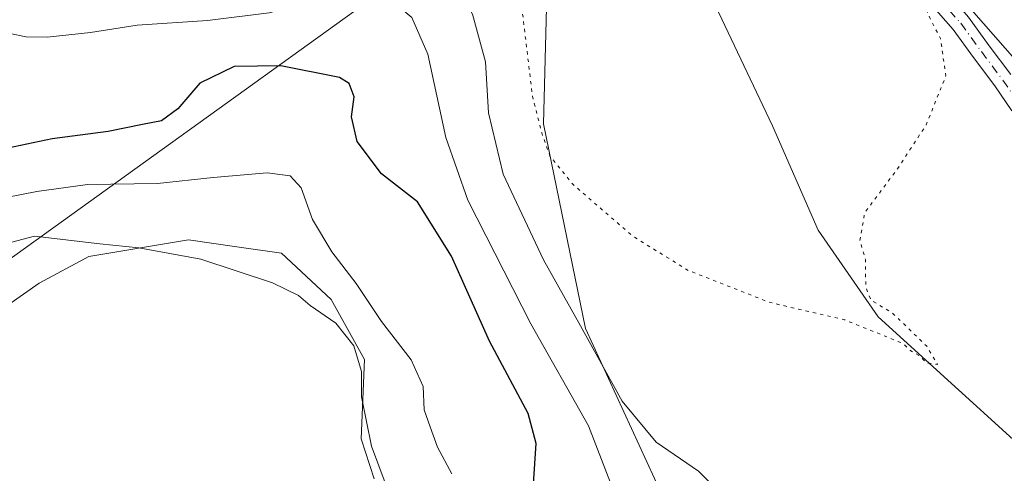
# Model space of a CAD drawing. Units: metres. Extents: x 573435 to 576877, y 4719557 to 4721918.
# Drawn here: x 575056 to 575208, y 4720425 to 4720495 of the extents above; entities that cross this region are included whole.
import ezdxf

# ---------------------------------------------------------------- set-up
doc = ezdxf.new("R2010")
doc.units = ezdxf.units.M
doc.header["$MEASUREMENT"] = 0
doc.linetypes.add('DGN Style 4', pattern=[2.6384748266838614, 1.318413404963828, -0.6592067024819142, 0.001648016756204785, -0.6592067024819142])
doc.linetypes.add('DGN Style 5', pattern=[1.1536117293433497, 0.4944050268614355, -0.6592067024819142])
for name, color, linetype, lineweight in [('Corriente natural lineal', 142, 'Continuous', 13), ('Cultivos herbáceos CxS', 92, 'Continuous', 0), ('Curva de nivel maestra', 30, 'Continuous', 30), ('Curva de nivel normal', 30, 'Continuous', 0), ('Curva de nivel normal depresión', 30, 'DGN Style 5', 0), ('Matorral CxS', 135, 'Continuous', 0), ('Pista no pavimentada Cxs', 111, 'Continuous', 0), ('Pista no pavimentada eje', 91, 'DGN Style 4', 0), ('Tendido', 6, 'Continuous', 0)]:
    doc.layers.add(name, color=color, linetype=linetype, lineweight=lineweight)

# ---------------------------------------------------------------- blocks, each defined once
blk = doc.blocks.new('*U21')
at = {"layer": 'Cultivos herbáceos CxS', "color": 92, "linetype": 'Continuous', "lineweight": 0}
for points in [[(575049.2364999996, 4720447.113700001, 611.9664000000049), (575059.4357000003, 4720454.253699999, 611.2069999999949), (575067.0867, 4720458.333699999, 609.9829999999929), (575082.3866999998, 4720460.883500001, 608.0132000000012), (575089.8026999999, 4720459.823899999, 608.7207999999955), (575096.6667, 4720458.8433, 608.5130999999965), (575104.3167000003, 4720451.7031, 607.7783000000054), (575109.4162999997, 4720442.5229, 609.4226999999955), (575108.9058999997, 4720430.2829, 611.1034999999974), (575110.9458999997, 4720424.163100001, 611.4906999999948)], [(575159.9057999998, 4720411.412500001, 592.5203000000038), (575143.3799000002, 4720447.250700001, 589.976999999999), (575136.9568999996, 4720478.732899999, 585.5173000000068), (575137.9776999997, 4720518.5131, 580.9244999999937), (575135.7313000001, 4720520.057700001, 580.9262000000017), (575157.7795000002, 4720530.438100001, 580.8885000000009), (575153.4550999999, 4720538.1601, 578.9860999999946), (575142.3355999999, 4720538.777899999, 578.7409999999945), (575126.8914999999, 4720565.6503, 577.3698000000004), (575121.2585000005, 4720570.804099999, 577.1073000000034), (575135.7984999996, 4720591.4659, 579.5025000000023), (575145.3728999998, 4720576.822100001, 581.0504999999976), (575148.3190000001, 4720572.316099999, 581.2829000000056), (575167.1568999998, 4720539.159299999, 582.479800000001), (575188.2560999999, 4720512.784299999, 585.1100000000006), (575209.3552999999, 4720488.670100001, 588.539499999999), (575225.9329000004, 4720462.295100001, 592.3782999999967), (575237.2358999997, 4720441.9485, 592.5865999999951), (575258.3351999996, 4720426.8771, 594.8046000000032), (575290.7379000001, 4720410.2983, 597.2151000000014)]]:
    blk.add_polyline3d(points, dxfattribs=at)

msp = doc.modelspace()

# ---------------------------------------------------------------- linework, layer by layer
at = {"layer": 'Corriente natural lineal', "color": 142, "linetype": 'Continuous', "lineweight": 13}
msp.add_polyline3d([(575223.1801000005, 4720414.5601, 588.5693000000028), (575213.0500999996, 4720426.620100001, 587.3954999999987), (575188.3800999997, 4720449.0601, 585.467499999999), (575179.1700999998, 4720462.360099999, 584.093200000003), (575172.1101000002, 4720478.4101, 583.5099000000046), (575163.8501000004, 4720495.9101, 582.1937000000034), (575149.1300999997, 4720522.3101, 580.8326999999991), (575126.8601000002, 4720559.1801, 577.9517999999953), (575117.8501000004, 4720570.130100001, 577.2698999999993), (575114.5157000005, 4720575.007400001, 577.3947000000044)], dxfattribs=at)
at = {"layer": 'Cultivos herbáceos CxS', "color": 92, "linetype": 'Continuous', "lineweight": 0}
for points in [[(575320.8797000004, 4720398.240900001, 600.4719000000041), (575290.7379000001, 4720410.2983, 597.2151000000014), (575258.3351999996, 4720426.8771, 594.8046000000032), (575237.2358999997, 4720441.9485, 592.5865999999951), (575225.9329000004, 4720462.295100001, 592.3782999999967), (575209.3552999999, 4720488.670100001, 588.539499999999), (575188.2560999999, 4720512.784299999, 585.1100000000006), (575167.1568999998, 4720539.159299999, 582.479800000001), (575148.3190000001, 4720572.316099999, 581.2829000000056), (575145.3728999998, 4720576.822100001, 581.0504999999976), (575135.7984999996, 4720591.4659, 579.5025000000023), (575140.6737000003, 4720598.393400001, 583.7638000000006), (575147.6793000001, 4720591.388499999, 584.1315999999933), (575172.4533000002, 4720577.8751, 585.979600000006), (575185.6700999998, 4720542.5975, 588.0188000000053), (575215.6467000004, 4720508.422700001, 591.8328000000038), (575241.1458999999, 4720467.518300001, 595.8571999999986), (575270.6290999996, 4720445.373299999, 598.3202000000019), (575298.7899000002, 4720431.180299999, 603.1953999999969)], [(575135.7984999996, 4720591.4659, 579.5025000000023), (575145.3728999998, 4720576.822100001, 581.0504999999976), (575148.3190000001, 4720572.316099999, 581.2829000000056), (575167.1568999998, 4720539.159299999, 582.479800000001), (575188.2560999999, 4720512.784299999, 585.1100000000006), (575209.3552999999, 4720488.670100001, 588.539499999999), (575225.9329000004, 4720462.295100001, 592.3782999999967), (575237.2358999997, 4720441.9485, 592.5865999999951), (575258.3351999996, 4720426.8771, 594.8046000000032), (575290.7379000001, 4720410.2983, 597.2151000000014), (575320.8797000004, 4720398.240900001, 600.4719000000041), (575336.6787, 4720394.594900001, 602.0209999999934)], [(575159.9057999998, 4720411.412500001, 592.5203000000038), (575143.3799000002, 4720447.250700001, 589.976999999999), (575136.9568999996, 4720478.732899999, 585.5173000000068), (575137.9776999997, 4720518.5131, 580.9244999999937), (575135.7313000001, 4720520.057700001, 580.9262000000017), (575157.7795000002, 4720530.438100001, 580.8885000000009), (575153.4550999999, 4720538.1601, 578.9860999999946), (575142.3355999999, 4720538.777899999, 578.7409999999945), (575126.8914999999, 4720565.6503, 577.3698000000004), (575121.2585000005, 4720570.804099999, 577.1073000000034)], [(575049.2364999996, 4720447.113700001, 611.9664000000049), (575059.4357000003, 4720454.253699999, 611.2069999999949), (575067.0867, 4720458.333699999, 609.9829999999929), (575082.3866999998, 4720460.883500001, 608.0132000000012), (575089.8026999999, 4720459.823899999, 608.7207999999955), (575096.6667, 4720458.8433, 608.5130999999965), (575104.3167000003, 4720451.7031, 607.7783000000054), (575109.4162999997, 4720442.5229, 609.4226999999955), (575108.9058999997, 4720430.2829, 611.1034999999974), (575110.9458999997, 4720424.163100001, 611.4906999999948)]]:
    msp.add_polyline3d(points, dxfattribs=at)
at = {"layer": 'Curva de nivel maestra', "color": 30, "linetype": 'Continuous', "lineweight": 30, "elevation": 600, "flags": 128}
msp.add_lwpolyline([(575135.4299999997, 4720423.4001), (575135.8200000003, 4720429.5701), (575134.5899999999, 4720434.200099999), (575128.6200000001, 4720445.3201), (575122.7999999998, 4720458.370100001), (575117.5599999996, 4720466.7601), (575112.0700000003, 4720471.040100001), (575108.3200000003, 4720476.040100001), (575107.4600000001, 4720479.8301), (575107.8600000005, 4720482.890100001), (575107.0999999996, 4720484.950099999), (575105.5800000001, 4720485.870100001), (575096.5999999996, 4720487.6501), (575089.4100000003, 4720487.530099999), (575084.1399999997, 4720485.0001), (575080.7699999996, 4720481.020099999), (575078.2300000004, 4720479.170100001), (575075.3200000003, 4720478.640100001), (575070.0300000003, 4720477.530099999), (575061.4699999997, 4720476.4301), (575051.6399999997, 4720474.4001)], dxfattribs=at)
at = {"layer": 'Curva de nivel normal', "color": 30, "linetype": 'Continuous', "lineweight": 0, "flags": 128}
for points, elevation in [([(575170.9100000003, 4720415.280099999), (575160.7599999999, 4720425.340100001), (575154.25, 4720429.800100001), (575149.0099999999, 4720436.110099999), (575142.3600000005, 4720448.140100001), (575136.9500000002, 4720457.8301), (575130.7199999997, 4720471.0001), (575128.4900000002, 4720480.420100001), (575128.0099999999, 4720488.2501), (575126.0099999999, 4720495.610099999), (575121.9400000004, 4720502.970100001), (575119.2699999996, 4720506.300100001), (575115.3200000003, 4720508.620100001), (575108.7300000004, 4720510.1601), (575102.7400000002, 4720510.720100001), (575094.0899999999, 4720512.130100001), (575087.5999999996, 4720513.970100001), (575082.5, 4720514.540100001), (575079.9500000002, 4720514.140100001), (575078.2699999996, 4720512.440099999), (575072.0599999996, 4720510.300100001), (575057.3600000005, 4720507.550100001), (575049.9500000002, 4720504.7301)], 590.0000000000001), ([(575148.5999999996, 4720419.960100001), (575143.8600000005, 4720432.290100001), (575135.0099999999, 4720447.960100001), (575125.3099999996, 4720466.9801), (575121.9500000002, 4720476.630100001), (575119.1900000004, 4720489.460100001), (575116.6900000004, 4720495.0601), (575113.9900000002, 4720497.350099999), (575109.54, 4720499.5701), (575105.3200000003, 4720499.6801), (575100.2699999996, 4720497.220100001), (575094.7800000003, 4720495.8101), (575085.3200000003, 4720494.600099999), (575074.5099999999, 4720493.9101), (575067.3600000005, 4720492.800100001), (575060.6699999999, 4720492.0601), (575057.4400000004, 4720492.120100001), (575054.9500000002, 4720492.620100001)], 595), ([(575049.8700000001, 4720466.5601), (575059.0800000001, 4720468.3101), (575066.8799999999, 4720469.420100001), (575077.6200000001, 4720469.5601), (575086.2100000001, 4720470.4901), (575094.4800000004, 4720471.1801), (575098.0199999996, 4720470.7501), (575099.7100000001, 4720468.870100001), (575101.4400000004, 4720464.0101), (575104.4100000003, 4720459.030099999), (575108.1500000004, 4720454.200099999), (575112.0700000003, 4720448.360099999), (575116.5999999996, 4720442.460100001), (575118.4699999997, 4720438.360099999), (575118.6200000001, 4720434.7601), (575119.54, 4720432.140100001), (575120.6299999999, 4720429.0001), (575122.8799999999, 4720424.920100001)], 605), ([(575115, 4720417.0801), (575110.5300000003, 4720429.170100001), (575108.9800000004, 4720436.7501), (575108.9900000002, 4720440.6501), (575107.7999999998, 4720444.5801), (575105.0499999998, 4720448.090100001), (575101.0999999996, 4720450.800100001), (575099.2999999998, 4720452.3301), (575095.2800000003, 4720454.3101), (575084.2999999998, 4720457.920100001), (575074.75, 4720459.6801), (575068.75, 4720460.300100001), (575058.75, 4720461.4801), (575045.7100000001, 4720458.040100001)], 610)]:
    msp.add_lwpolyline(points, dxfattribs=dict(at, elevation=elevation))
at = {"layer": 'Curva de nivel normal depresión', "color": 30, "linetype": 'DGN Style 5', "lineweight": 0, "elevation": 585, "flags": 128}
msp.add_lwpolyline([(575120.1799999997, 4720615.4301), (575116.1100000005, 4720614.220100001), (575109.75, 4720607.640100001), (575096.4100000003, 4720588.970100001), (575084.4100000003, 4720574.110099999), (575075.0800000001, 4720561.790100001), (575065.3499999996, 4720549.8301), (575062.3600000005, 4720545.220100001), (575061.8399999999, 4720543.1501), (575061.3799999999, 4720535.4001), (575061.1357000005, 4720534.346999999), (575060.3799999999, 4720531.090100001), (575063.5999999996, 4720529.440099999), (575067.0700000003, 4720526.590100001), (575070.9100000003, 4720524.340100001), (575074.3499999996, 4720524.5001), (575079.8499999996, 4720526.360099999), (575086.0999999996, 4720527.3201), (575092.9400000004, 4720526.780099999), (575097.0199999996, 4720525.790100001), (575100.2100000001, 4720525.210100001), (575101.8899999997, 4720524.720100001), (575104.2400000002, 4720526.090100001), (575108.0700000003, 4720528.0801), (575109.9000000004, 4720528.5701), (575112.4600000001, 4720527.1801), (575117.0999999996, 4720523.380100001), (575119.1799999997, 4720520.880100001), (575122.0999999996, 4720517.140100001), (575124.2400000002, 4720512.940099999), (575126.9500000002, 4720508.9801), (575130.3399999999, 4720503.370100001), (575133.6399999997, 4720496.440099999), (575135.2400000002, 4720483.0101), (575136.6699999999, 4720477.3301), (575137.9400000004, 4720473.770099999), (575141.5, 4720469.390100001), (575150.7199999997, 4720461.420100001), (575159.1699999999, 4720456.200099999), (575171.5999999996, 4720451.300100001), (575183.2199999997, 4720448.590100001), (575192.2400000002, 4720444.940099999), (575193.25, 4720443.950099999), (575194.5599999996, 4720443.1501), (575195.8899999997, 4720441.960100001), (575197.4699999997, 4720441.7301), (575195.8399999999, 4720444.540100001), (575190.5899999999, 4720449.620100001), (575187.25, 4720451.620100001), (575186.4500000002, 4720453.6601), (575186.4199999999, 4720457.870100001), (575185.5599999996, 4720460.770099999), (575186.29, 4720465.040100001), (575191.3099999996, 4720471.790100001), (575195.7400000002, 4720478.5601), (575198.7599999999, 4720486.100099999), (575197.9400000004, 4720491.870100001), (575196.3399999999, 4720494.9301), (575194.5800000001, 4720498.840100001), (575191.8200000003, 4720502.970100001), (575191.8200000003, 4720505.960100001), (575190.9299999997, 4720507.9001), (575189.9800000004, 4720510.350099999), (575187.6799999997, 4720513.720100001), (575181.7100000001, 4720523.0701), (575179.0999999996, 4720526.800100001), (575176.6399999997, 4720531.0001), (575174.0599999996, 4720534.4001), (575171.8399999999, 4720538.880100001), (575171.9800000004, 4720542.420100001), (575173.54, 4720546.4301), (575176.04, 4720550.7601), (575176.7699999996, 4720554.9301), (575176.1399999997, 4720558.0601), (575167.4100000003, 4720578.620100001), (575165.2000000002, 4720581.890100001), (575153.9100000003, 4720591.140100001), (575145.5599999996, 4720597.7401), (575141.9199999999, 4720602.3201), (575135.7400000002, 4720611.5601), (575131.2199999997, 4720613.550100001), (575123.1299999999, 4720615.4101), (575121.8224999999, 4720615.419), (575120.1799999997, 4720615.4301)], dxfattribs=at)
at = {"layer": 'Matorral CxS', "color": 135, "linetype": 'Continuous', "lineweight": 0}
for points in [[(575026.2717000004, 4720480.8365, 594.0706999999966), (575064.1335000005, 4720516.882900001, 587.0043000000006), (575082.6051000003, 4720531.249700001, 583.0918999999994), (575106.5033999998, 4720549.8367, 579.0691999999982), (575118.9540999997, 4720567.5295, 577.5546999999933), (575121.2585000005, 4720570.804099999, 577.1073000000034), (575126.8914999999, 4720565.6503, 577.3698000000004), (575142.3355999999, 4720538.777899999, 578.7409999999945), (575153.4550999999, 4720538.1601, 578.9860999999946), (575157.7795000002, 4720530.438100001, 580.8885000000009), (575135.7313000001, 4720520.057700001, 580.9262000000017), (575137.9776999997, 4720518.5131, 580.9244999999937), (575136.9568999996, 4720478.732899999, 585.5173000000068), (575143.3799000002, 4720447.250700001, 589.976999999999), (575159.9057999998, 4720411.412500001, 592.5203000000038)], [(575159.9057999998, 4720411.412500001, 592.5203000000038), (575143.3799000002, 4720447.250700001, 589.976999999999), (575136.9568999996, 4720478.732899999, 585.5173000000068), (575137.9776999997, 4720518.5131, 580.9244999999937), (575135.7313000001, 4720520.057700001, 580.9262000000017), (575157.7795000002, 4720530.438100001, 580.8885000000009), (575153.4550999999, 4720538.1601, 578.9860999999946), (575142.3355999999, 4720538.777899999, 578.7409999999945), (575126.8914999999, 4720565.6503, 577.3698000000004), (575121.2585000005, 4720570.804099999, 577.1073000000034)], [(575110.9458999997, 4720424.163100001, 611.4906999999948), (575108.9058999997, 4720430.2829, 611.1034999999974), (575109.4162999997, 4720442.5229, 609.4226999999955), (575104.3167000003, 4720451.7031, 607.7783000000054), (575096.6667, 4720458.8433, 608.5130999999965), (575089.8026999999, 4720459.823899999, 608.7207999999955), (575082.3866999998, 4720460.883500001, 608.0132000000012), (575067.0867, 4720458.333699999, 609.9829999999929), (575059.4357000003, 4720454.253699999, 611.2069999999949), (575049.2364999996, 4720447.113700001, 611.9664000000049)], [(575049.2364999996, 4720447.113700001, 611.9664000000049), (575059.4357000003, 4720454.253699999, 611.2069999999949), (575067.0867, 4720458.333699999, 609.9829999999929), (575082.3866999998, 4720460.883500001, 608.0132000000012), (575089.8026999999, 4720459.823899999, 608.7207999999955), (575096.6667, 4720458.8433, 608.5130999999965), (575104.3167000003, 4720451.7031, 607.7783000000054), (575109.4162999997, 4720442.5229, 609.4226999999955), (575108.9058999997, 4720430.2829, 611.1034999999974), (575110.9458999997, 4720424.163100001, 611.4906999999948)]]:
    msp.add_polyline3d(points, dxfattribs=at)
at = {"layer": 'Pista no pavimentada Cxs', "color": 111, "linetype": 'Continuous', "lineweight": 0}
for points in [[(575114.2018999998, 4720606.1073, 581.9326000000001), (575120.5521, 4720602.4561, 577.4716999999946), (575124.7160999998, 4720598.963500001, 577.3019999999962), (575128.1561000004, 4720596.4497, 577.4470000000001), (575131.5743000006, 4720593.578500001, 578.2056000000011), (575134.9823000003, 4720589.8979, 579.297200000001), (575138.7319, 4720585.210700001, 579.8531999999977), (575141.3041000003, 4720581.826300001, 580.3123999999953), (575143.6142999995, 4720578.021500001, 580.6396999999997), (575147.4654999999, 4720570.850299999, 581.0868999999948), (575149.5784999998, 4720567.020300001, 581.4980999999971), (575153.8948999997, 4720559.172499999, 581.6435000000056), (575158.8947000002, 4720552.462099999, 582.2508999999991), (575163.6945000002, 4720544.862500001, 582.5901000000014), (575166.9628999997, 4720539.5021, 582.9103999999934), (575172.0931000002, 4720532.924900001, 583.6891000000032), (575177.6419000002, 4720524.998299999, 584.161500000002), (575184.8941000003, 4720516.0317, 585.0666000000056), (575190.4404999996, 4720508.900699999, 585.7670000000071), (575196.8963000001, 4720501.259099999, 586.7948000000034), (575202.2238999996, 4720495.1325, 587.4664000000049), (575205.4287, 4720490.7259, 587.8056999999973), (575208.7543000003, 4720486.335899999, 588.2571000000025)], [(575208.8945000004, 4720480.717300001, 587.5871999999945), (575206.3085000003, 4720484.5965, 587.1021999999939), (575203.0197000002, 4720488.937700001, 586.7090999999928), (575199.8743000003, 4720493.262499999, 586.3380000000034), (575194.6185, 4720499.306700001, 585.7060000000056), (575188.1096999999, 4720507.0109, 584.7170000000042), (575182.5437000003, 4720514.167500001, 583.9615000000049), (575175.2439000001, 4720523.192700001, 582.9946000000054), (575169.6799, 4720531.141100001, 582.5377000000008), (575164.4912999999, 4720537.793099999, 581.7249000000012), (575161.1453, 4720543.2805, 581.1143000000011), (575156.4200999998, 4720550.7623, 580.8390999999974), (575151.3657000001, 4720557.545700001, 580.136400000003), (575146.9506999999, 4720565.572899999, 579.9318000000058), (575144.8305000003, 4720569.415899999, 579.8534999999974), (575141.0087000001, 4720576.532299999, 579.300700000007), (575138.8208999997, 4720580.135700001, 579.1140000000014), (575136.3661000002, 4720583.365900001, 578.6728000000003), (575132.7072999999, 4720587.939099999, 578.1235000000015), (575129.5006999997, 4720591.4023, 577.6034999999974), (575126.3043000001, 4720594.087300001, 577.1441999999952), (575122.8651000002, 4720596.600500001, 576.6671999999963), (575118.8271000005, 4720599.987299999, 577.2084000000032), (575112.3800999997, 4720603.694300001, 581.2035999999935)], [(575208.8945000004, 4720480.717300001, 587.5871999999945), (575206.3085000003, 4720484.5965, 587.1021999999939), (575203.0197000002, 4720488.937700001, 586.7090999999928), (575199.8743000003, 4720493.262499999, 586.3380000000034), (575194.6185, 4720499.306700001, 585.7060000000056)], [(575202.2238999996, 4720495.1325, 587.4664000000049), (575205.4287, 4720490.7259, 587.8056999999973), (575208.7543000003, 4720486.335899999, 588.2571000000025)]]:
    msp.add_polyline3d(points, dxfattribs=at)
at = {"layer": 'Pista no pavimentada eje', "color": 91, "linetype": 'DGN Style 4', "lineweight": 0}
msp.add_polyline3d([(575113.2909000004, 4720604.900900001, 581.4845999999961), (575119.6895000003, 4720601.221700001, 577.2394999999962), (575123.7906999998, 4720597.782099999, 576.7590999999958), (575127.2302999999, 4720595.2685, 577.1652999999933), (575130.5374999996, 4720592.490300001, 577.7733000000007), (575133.8448999999, 4720588.918500001, 578.613200000007), (575137.5488999998, 4720584.2883, 579.0414000000019), (575140.0625, 4720580.980900001, 579.6771000000008), (575142.3114999998, 4720577.276900001, 579.7263999999996), (575146.1479000002, 4720570.133099999, 580.4425999999949), (575148.2647000002, 4720566.296499999, 580.6125000000029), (575152.6303000003, 4720558.359099999, 580.7513999999937), (575157.6573000001, 4720551.6121, 581.4428000000044), (575162.4199000001, 4720544.0715, 581.7370999999986), (575165.7270999998, 4720538.647500001, 582.266499999998), (575170.8865, 4720532.0329, 583.065300000002), (575176.4429000001, 4720524.0955, 583.5387000000047), (575183.7188999997, 4720515.0997, 584.4891000000061), (575189.2751000002, 4720507.955900001, 585.228099999993), (575195.7575000003, 4720500.2829, 586.2161999999954), (575201.0491000004, 4720494.1975, 586.8595999999961), (575204.2241000002, 4720489.831900001, 587.2087000000029), (575207.5314999997, 4720485.4663, 587.4955999999949), (575210.1772999996, 4720481.497500001, 588.1263999999937)], dxfattribs=at)
at = {"layer": 'Tendido', "color": 6, "linetype": 'Continuous', "lineweight": 0}
msp.add_polyline3d([(574849.1710999999, 4720167.560699999, 658.7004000000015), (574968.5700000003, 4720338.51, 635.3206999999966), (575049.0499999998, 4720453.710000001, 614.8672999999981), (575299.2500999998, 4720633.853900001, 630.2314999999944), (575517.8455999997, 4720756.717599999, 590.8883999999962), (575685.5175999999, 4720850.1339, 605.2339000000065), (575839.3300000001, 4720934.720000001, 605.2847999999941), (576001.9309, 4720983.660499999, 609.7600999999995), (576116.1371999999, 4721017.926100001, 602.6034999999974), (576268.6119999997, 4721045.022500001, 606.2900999999983), (576392.5165999997, 4721067.0888, 609.7131999999983), (576557.6168999998, 4721096.7751, 614.5167999999976), (576744.7041999997, 4721130.033299999, 618.2100000000064), (576859.5401999997, 4721151.037699999, 614.559500000003)], dxfattribs=at)

# ---------------------------------------------------------------- block references
at = {"layer": 'Cultivos herbáceos CxS', "color": 92, "linetype": 'Continuous', "lineweight": 0}
msp.add_blockref('*U21', (0, 0), dxfattribs=at)

doc.saveas('drawing.dxf')
